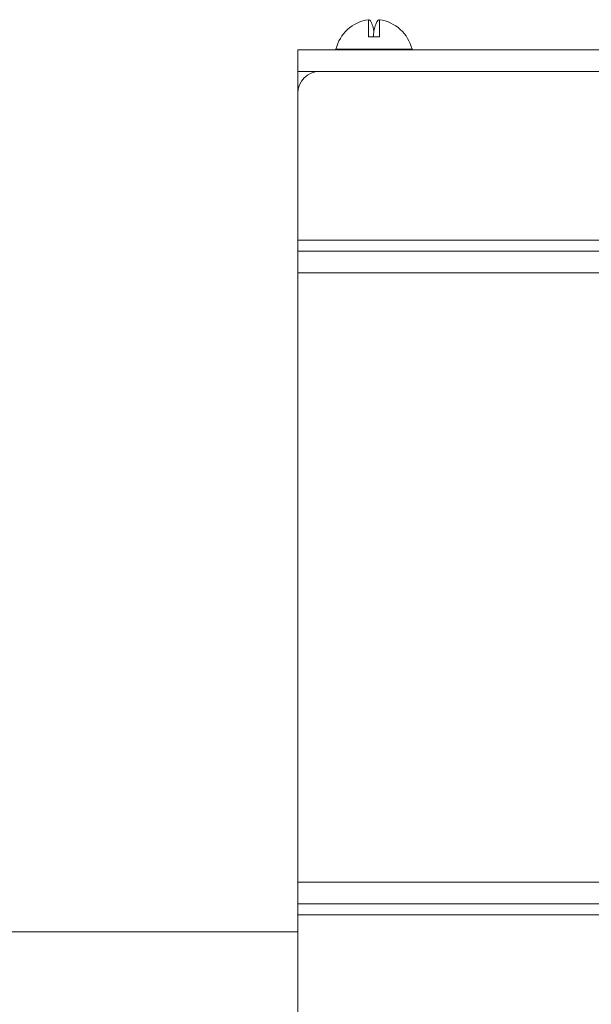
# Model space of a CAD drawing. Units: millimetres. Extents: x -1325 to 1753, y -1451 to 878.
# Drawn here: x -1129 to -1077, y 684 to 775 of the extents above; entities that cross this region are included whole.
import ezdxf

# ---------------------------------------------------------------- set-up
doc = ezdxf.new("R2010")
doc.units = ezdxf.units.MM

msp = doc.modelspace()

# ---------------------------------------------------------------- linework, layer by layer
at = {"color": 7, "linetype": 'Continuous', "lineweight": 15}
for p, q in [((-1096.077, 773.297), (-1097.077, 773.297)), ((-723.578, 772.097), (-1103.578, 772.097)), ((-1100.077, 772.139), (-1100.077, 772.097)), ((-1093.077, 772.139), (-1100.077, 772.139)), ((-1093.077, 772.097), (-1093.077, 772.139)), ((-1103.578, 768.105), (-1103.578, 770.097)), ((-725.578, 770.097), (-1101.578, 770.097)), ((-1103.578, 768.097), (-1103.578, 754.597)), ((-723.578, 754.597), (-1103.578, 754.597)), ((-1103.578, 754.597), (-1103.578, 753.597)), ((-1103.578, 753.597), (-1103.578, 751.597)), ((-1103.578, 753.597), (-723.578, 753.597)), ((-723.578, 751.597), (-1103.578, 751.597)), ((-1103.578, 751.597), (-1103.578, 695.597)), ((-1103.578, 695.597), (-723.578, 695.597)), ((-1103.578, 695.597), (-1103.578, 693.597)), ((-723.578, 693.597), (-1103.578, 693.597)), ((-1103.578, 693.597), (-1103.578, 692.597)), ((-1103.578, 692.597), (-1103.578, 679.097)), ((-1103.578, 692.597), (-723.578, 692.597)), ((-1138.327, 691.026), (-1103.578, 691.026))]:
    msp.add_line(p, q, dxfattribs=at)
at = {"color": 8, "linetype": 'Continuous', "lineweight": 0}
msp.add_line((-1101.578, 770.097), (-1103.578, 770.097), dxfattribs=at)
at = {"color": 7, "linetype": 'Continuous', "lineweight": 15, "flags": 128}
msp.add_lwpolyline([(-1103.578, 770.097), (-1103.578, 770.487), (-1103.578, 770.862), (-1103.578, 771.208), (-1103.578, 771.511), (-1103.578, 771.76), (-1103.578, 771.945), (-1103.578, 772.058), (-1103.578, 772.097)], dxfattribs=at)
at = {"color": 7, "linetype": 'Continuous', "lineweight": 15}
for centre, radius, start, end in [((-1096.577, 771.297), 3.6, 97.98735, 166.46161), ((-1096.577, 771.297), 3.6, 13.53839, 82.02399), ((-1101.578, 768.097), 2, 90, 179.99899)]:
    msp.add_arc(centre, radius, start, end, dxfattribs=at)
for points, knots in [([(-1097.086, 774.855), (-1097.06, 774.857), (-1096.996, 774.859), (-1096.908, 774.773), (-1096.814, 774.62), (-1096.728, 774.403), (-1096.643, 774.128), (-1096.601, 773.868), (-1096.582, 773.751)], [0, 0, 0, 0, 0.13652, 0.33959, 0.474028, 0.655941, 0.845157, 1, 1, 1, 1]), ([(-1097.077, 773.297), (-1097.077, 773.575), (-1097.077, 774.097), (-1097.077, 774.548), (-1097.077, 774.756), (-1097.077, 774.831), (-1097.077, 774.862), (-1097.077, 774.856), (-1097.077, 774.854)], [0, 0, 0, 0, 0.307817, 0.576014, 0.760357, 0.865448, 0.946252, 1, 1, 1, 1]), ([(-1096.087, 774.862), (-1096.119, 774.855), (-1096.171, 774.845), (-1096.23, 774.785), (-1096.273, 774.73), (-1096.32, 774.654), (-1096.386, 774.513), (-1096.477, 774.246), (-1096.573, 773.85), (-1096.628, 773.468), (-1096.653, 773.297)], [0, 0, 0, 0, 0.145309, 0.233885, 0.267815, 0.344563, 0.456643, 0.586806, 0.815224, 1, 1, 1, 1]), ([(-1096.077, 774.862), (-1096.077, 774.855), (-1096.077, 774.845), (-1096.077, 774.785), (-1096.077, 774.73), (-1096.077, 774.654), (-1096.077, 774.513), (-1096.077, 774.246), (-1096.077, 773.85), (-1096.077, 773.468), (-1096.077, 773.297)], [0, 0, 0, 0, 0.1453079, 0.2338848, 0.2678136, 0.3445632, 0.4566453, 0.5868059, 0.8152242, 1, 1, 1, 1])]:
    msp.add_open_spline(points, degree=3, knots=knots, dxfattribs=at)

doc.saveas('drawing.dxf')
